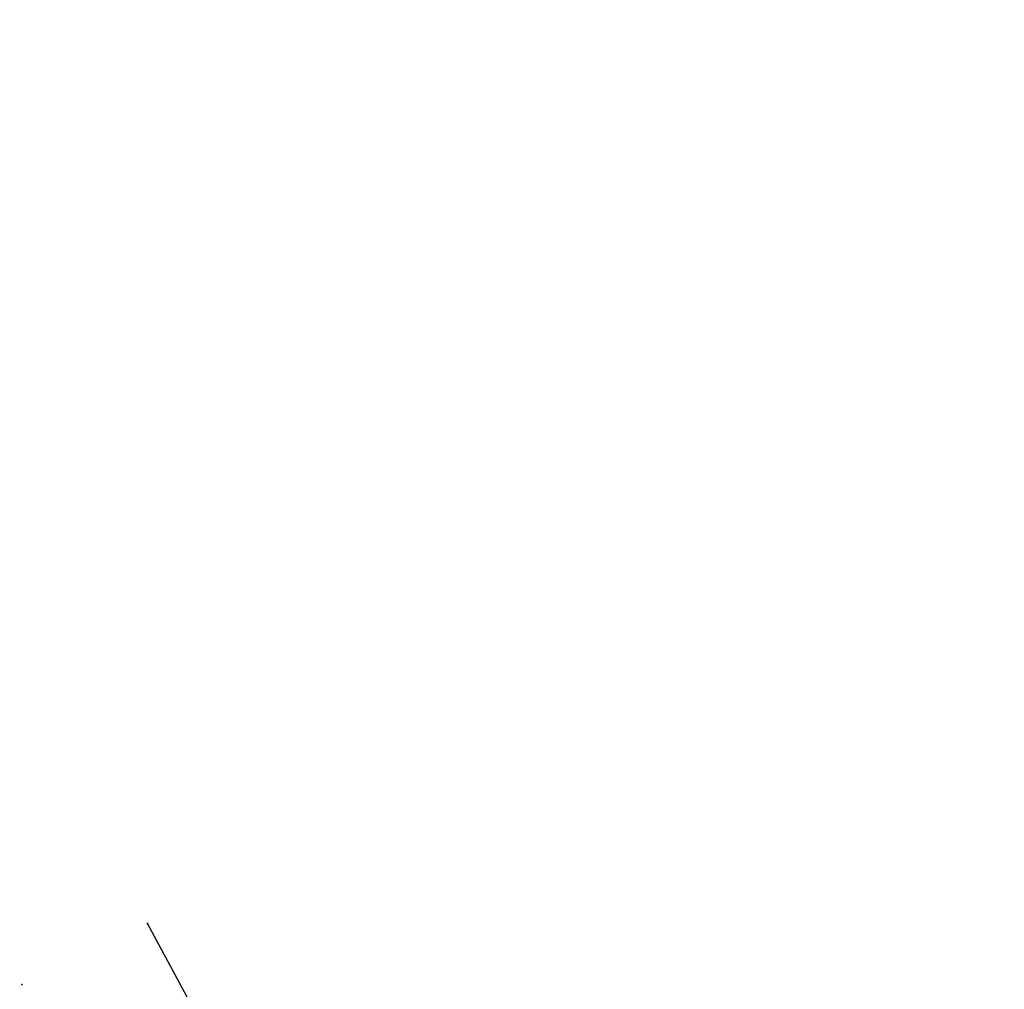
# Model space of a CAD drawing. Extents: x -3668 to 1357403, y 1001 to 14351219.
# Drawn here: x 678540 to 680124, y 7175702 to 7177262 of the extents above; entities that cross this region are included whole.
import ezdxf

# ---------------------------------------------------------------- set-up
doc = ezdxf.new("R2010")
doc.units = 0
doc.header["$LTSCALE"] = 0.5
doc.header["$MEASUREMENT"] = 0
for name, color, linetype in [('418-001-S00_$0$CADASTRO', 250, 'Continuous'), ('418-001-S00_$0$S-ESTACAO', 250, 'Continuous'), ('418-001-S00_$0$S-POLIGONAL', 250, 'Continuous'), ('418-001-S00_$0$S-PONTOCOTA', 250, 'Continuous'), ('418-038-C00_$0$HA-CALÇADA-CLARO', 251, 'Continuous')]:
    doc.layers.add(name, color=color, linetype=linetype)

# ---------------------------------------------------------------- blocks, each defined once
blk = doc.blocks.new('418-001-S00_$0$ESTACAO')
at = {"layer": '418-001-S00_$0$S-ESTACAO'}
blk.add_lwpolyline([(0.4, -0.2), (0, 0.4), (-0.4, -0.2)], close=True, dxfattribs=at)
blk.add_circle((0, 0), 0.158, dxfattribs=at)
blk = doc.blocks.new('418-001-S00_$0$PONTO')
blk.add_point((0, 0))
blk = doc.blocks.new('418-001-S00_')
at = {"layer": '418-001-S00_$0$S-POLIGONAL'}
blk.add_lwpolyline([(678920.7, 7175483.2), (678745.9, 7175807.7)], dxfattribs=at)
at = {"layer": '418-001-S00_$0$CADASTRO', "rotation": 11.58446177089897}
blk.add_blockref('418-001-S00_$0$ESTACAO', (678745.9, 7175807.7), dxfattribs=at)
at = {"layer": '418-001-S00_$0$S-PONTOCOTA'}
for p in [(678745.9, 7175807.7), (678543.7, 7175709.4)]:
    blk.add_blockref('418-001-S00_$0$PONTO', p, dxfattribs=at)
blk = doc.blocks.new('418-038-C00_')
at = {"layer": '418-038-C00_$0$HA-CALÇADA-CLARO'}
h = blk.add_hatch(dxfattribs=at)
h.set_pattern_fill('AR-HBONE', color=256, scale=0.005, angle=45, style=0)
h.set_pattern_definition([(90, (0, 0), (-0.508, 0.508), [1.524, -0.508]), (180, (6e-17, 0.508), (-0.508, 0.508), [1.524, -0.508])])
edge = h.paths.add_edge_path()
edge.add_line((678572.8, 7175621.7), (678571.7, 7175620))
edge.add_line((678571.7, 7175620), (678571.7, 7175620))
edge.add_arc((678999.1, 7176371.5), 864.5, 238.2569, 240.3734, ccw=False)
edge.add_line((678544.3, 7175636.3), (678523.2, 7175649.1))
edge.add_arc((-2102572.5, 2620253.7), 5337239, 58.5956888, 58.5959325)
edge.add_line((678503.9, 7175661), (678489, 7175670.8))
edge.add_line((678489, 7175670.8), (678490.5, 7175673.5))
edge.add_line((678490.5, 7175673.5), (678501, 7175665.6))
edge.add_arc((678561.2, 7175745.5), 100, 233.0278, 238.5958)
edge.add_line((678509, 7175660.1), (678524.3, 7175650.8))
edge.add_line((678524.3, 7175650.8), (678545.3, 7175638))
edge.add_arc((678973.9, 7176329.9), 813.9, 238.2237, 240.4705)
edge.add_arc((678572.8, 7175621.7), 0.00886, -121.2701, 60.4705, ccw=False)

msp = doc.modelspace()

# ---------------------------------------------------------------- block references
for name in ['418-001-S00_', '418-038-C00_']:
    msp.add_blockref(name, (0, 0))

doc.saveas('drawing.dxf')
